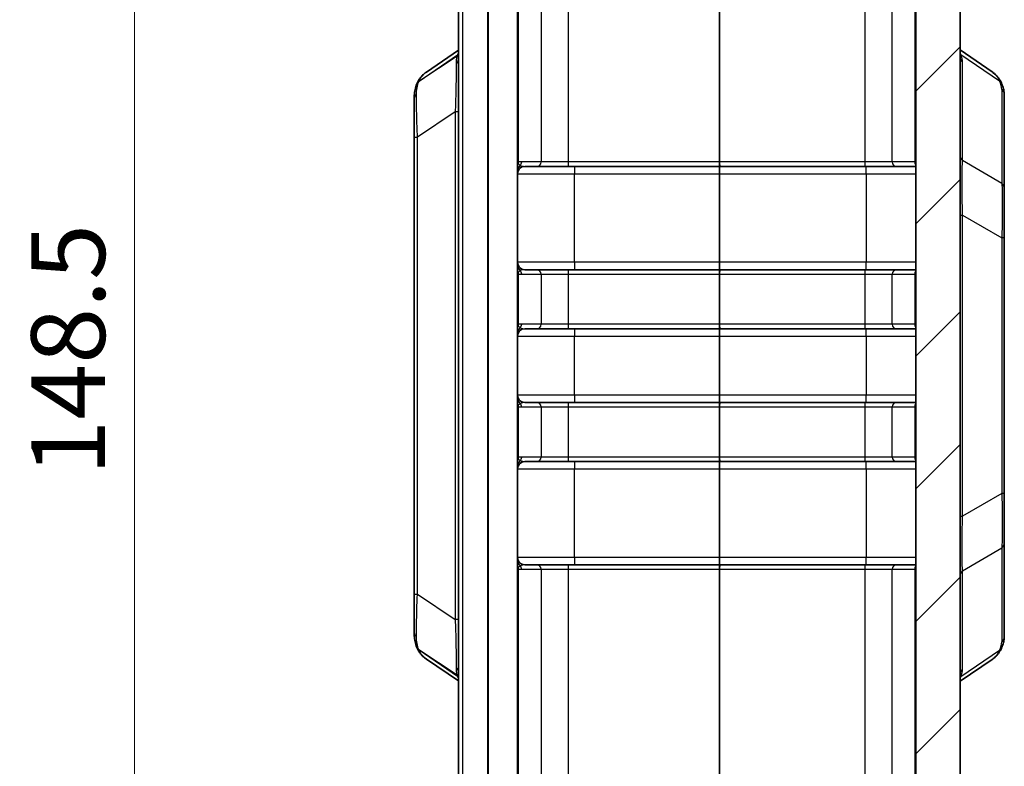
# Model space of a CAD drawing. Units: millimetres. Extents: x 0 to 5875, y 0 to 563.
# Drawn here: x 2048 to 2115, y 311 to 361 of the extents above; entities that cross this region are included whole.
import ezdxf

# ---------------------------------------------------------------- set-up
doc = ezdxf.new("R2010")
doc.units = ezdxf.units.MM
doc.header["$LTSCALE"] = 2
doc.layers.get('Defpoints').update_dxf_attribs({"lineweight": 25})
for name, color, linetype, lineweight in [('Dimension (ISO)', 7, 'Continuous', 18), ('Hatch (ISO)', 1, 'Continuous', 18), ('Visible (ISO)', 7, 'Continuous', 35), ('Visible Narrow (ISO)', 7, 'Continuous', 25)]:
    doc.layers.add(name, color=color, linetype=linetype, lineweight=lineweight)
doc.styles.add('Note Text (TK)', font='txt')
doc.dimstyles.new('Default - Method 1b (TK)', dxfattribs={"dimscale": 2, "dimtxt": 2.5, "dimasz": 2.5, "dimexe": 1, "dimexo": 1.5, "dimgap": 1, "dimtad": 1, "dimtoh": 1, "dimrnd": 1e-08, "dimdsep": 46, "dimtxsty": 'Note Text (TK)', "dimcen": 0.09, "dimdle": 5, "dimclrd": 100, "dimclre": 100, "dimclrt": 7, "dimadec": 1, "dimazin": 1, "dimtfac": 1, "dimtmove": 0, "dimatfit": 3, "dimfxl": 1, "dimtolj": 1, "dimlwd": -1, "dimlwe": -1, "dimarcsym": 0})

# ---------------------------------------------------------------- blocks, each defined once
blk = doc.blocks.new('*D47')
at = {"layer": 'Defpoints', "color": 0}
for p in [(2080.124, 412.092), (2056.124, 263.592), (2080.124, 263.592)]:
    blk.add_point(p, dxfattribs=at)
at = {"layer": 'Dimension (ISO)', "color": 100}
for p, q in [((2077.124, 412.092), (2054.124, 412.092)), ((2056.124, 407.092), (2056.124, 268.592)), ((2077.124, 263.592), (2054.124, 263.592))]:
    blk.add_line(p, q, dxfattribs=at)
for points in [[(2055.291, 407.092), (2056.958, 407.092), (2056.124, 412.092)], [(2055.291, 268.592), (2056.958, 268.592), (2056.124, 263.592)]]:
    blk.add_solid(points, dxfattribs=at)
at = {"layer": 'Dimension (ISO)', "color": 7, "insert": (2051.624, 330.399), "char_height": 5, "attachment_point": 4, "rotation": 90, "style": 'Note Text (TK)'}
blk.add_mtext('\\A1;148.5', dxfattribs=at)

msp = doc.modelspace()

# ---------------------------------------------------------------- hatches: boundary and pattern name
at = {"layer": 'Hatch (ISO)'}
h = msp.add_hatch(dxfattribs=at)
h.set_pattern_fill('ANSI31', color=256, scale=50.8, style=0)
h.set_pattern_definition([(45, (1575, -16), (-4.49013, 4.49013), [])])
edge = h.paths.add_edge_path()
edge.add_line((2082.0828, 412.0921), (2082.0828, 412.5864))
edge.add_ellipse((2084.0828, 412.5864), major_axis=(-2, 0), ratio=1, start_angle=344.213281, end_angle=360, ccw=False)
edge.add_line((2082.1582, 413.1305), (2083.6847, 418.5298))
edge.add_ellipse((2085.6093, 417.9856), major_axis=(-1.9246, 0.5441), ratio=1, start_angle=287.786719, end_angle=360, ccw=False)
edge.add_line((2085.5395, 419.9844), (2086.3828, 420.0139))
edge.add_line((2086.3828, 420.0139), (2086.3828, 421.9961))
edge.add_ellipse((2085.8828, 421.9961), major_axis=(0.5, 0), ratio=1, start_angle=0, end_angle=92)
edge.add_line((2085.8653, 422.4958), (2081.9432, 422.3588))
edge.add_ellipse((2082.0828, 418.3613), major_axis=(-0.1396, 3.9976), ratio=1, start_angle=0, end_angle=88)
edge.add_line((2078.0828, 418.3613), (2078.0828, 414.5063))
edge.add_ellipse((2079.0828, 414.5063), major_axis=(-1, 0), ratio=1, start_angle=0, end_angle=45)
edge.add_line((2078.3757, 413.7992), (2080.0535, 412.1214))
edge.add_ellipse((2080.1242, 412.1921), major_axis=(-0.0707, -0.0707), ratio=1, start_angle=0, end_angle=45)
edge.add_line((2080.1242, 412.0921), (2082.0828, 412.0921))
edge = h.paths.add_edge_path()
edge.add_ellipse((2080.1242, 263.4921), major_axis=(0, 0.1), ratio=1, start_angle=0, end_angle=45)
edge.add_line((2080.0535, 263.5628), (2078.3757, 261.885))
edge.add_ellipse((2079.0828, 261.1779), major_axis=(-0.7071, 0.7071), ratio=1, start_angle=0, end_angle=45)
edge.add_line((2078.0828, 261.1779), (2078.0828, 257.323))
edge.add_ellipse((2082.0828, 257.323), major_axis=(-4, 0), ratio=1, start_angle=0, end_angle=88)
edge.add_line((2081.9432, 253.3254), (2095.7793, 252.8423))
edge.add_ellipse((2095.7828, 252.9422), major_axis=(-0.0035, -0.0999), ratio=1, start_angle=0, end_angle=4)
edge.add_line((2095.7863, 252.8423), (2108.2224, 253.2765))
edge.add_ellipse((2108.0828, 257.2741), major_axis=(0.1396, -3.9976), ratio=1, start_angle=0, end_angle=88)
edge.add_line((2112.0828, 257.2741), (2112.0828, 418.4102))
edge.add_ellipse((2108.0828, 418.4102), major_axis=(4, 0), ratio=1, start_angle=0, end_angle=88)
edge.add_line((2108.2224, 422.4077), (2105.9002, 422.4888))
edge.add_ellipse((2105.8828, 421.9891), major_axis=(0.0174, 0.4997), ratio=1, start_angle=0, end_angle=92)
edge.add_line((2105.3828, 421.9891), (2105.3828, 420.0069))
edge.add_line((2105.3828, 420.0069), (2105.6261, 419.9984))
edge.add_ellipse((2105.5563, 417.9996), major_axis=(0.0698, 1.9988), ratio=1, start_angle=287.786719, end_angle=360, ccw=False)
edge.add_line((2107.4809, 418.5437), (2109.0073, 413.1445))
edge.add_ellipse((2107.0828, 412.6004), major_axis=(1.9246, 0.5441), ratio=1, start_angle=344.213281, end_angle=360, ccw=False)
edge.add_line((2109.0828, 412.6004), (2109.0828, 263.0839))
edge.add_ellipse((2107.0828, 263.0839), major_axis=(2, 0), ratio=1, start_angle=344.213281, end_angle=360, ccw=False)
edge.add_line((2109.0073, 262.5398), (2107.4809, 257.1405))
edge.add_ellipse((2105.5563, 257.6847), major_axis=(1.9246, -0.5441), ratio=1, start_angle=287.786719, end_angle=360, ccw=False)
edge.add_line((2105.6261, 255.6859), (2095.7863, 255.3423))
edge.add_ellipse((2095.7828, 255.4422), major_axis=(0.0035, -0.0999), ratio=1, start_angle=356, end_angle=360, ccw=False)
edge.add_line((2095.7793, 255.3423), (2085.5395, 255.6998))
edge.add_ellipse((2085.6093, 257.6986), major_axis=(-0.0698, -1.9988), ratio=1, start_angle=287.786719, end_angle=360, ccw=False)
edge.add_line((2083.6847, 257.1545), (2082.1582, 262.5537))
edge.add_ellipse((2084.0828, 263.0978), major_axis=(-1.9246, -0.5441), ratio=1, start_angle=344.213281, end_angle=360, ccw=False)
edge.add_line((2082.0828, 263.0978), (2082.0828, 263.5921))
edge.add_line((2082.0828, 263.5921), (2080.1242, 263.5921))

# ---------------------------------------------------------------- linework, layer by layer
at = {"layer": 'Visible (ISO)'}
for p, q in [((2112.0828, 257.2741), (2112.0828, 418.4102)), ((2109.0828, 412.6004), (2109.0828, 263.0839)), ((2078.0828, 410.0921), (2078.0828, 265.5921)), ((2082.0828, 410.0921), (2082.0828, 265.5921)), ((2078.0828, 359.208), (2075.9113, 357.7289)), ((2114.2542, 357.7492), (2112.0828, 359.2282)), ((2075.0828, 355.9472), (2075.0828, 353.3326)), ((2115.0828, 349.8435), (2115.0828, 356.2167)), ((2075.0828, 353.3326), (2075.0828, 322.3517)), ((2082.5828, 351.3421), (2083.396, 351.3421)), ((2083.396, 351.3421), (2085.529, 351.3421)), ((2085.529, 351.3421), (2095.7688, 351.3421)), ((2095.7688, 351.3421), (2095.7967, 351.3421)), ((2095.7967, 351.3421), (2105.6366, 351.3421)), ((2105.6366, 351.3421), (2107.7696, 351.3421)), ((2107.7696, 351.3421), (2109.0828, 351.3421)), ((2115.0828, 346.4963), (2115.0828, 349.8435)), ((2115.0828, 329.1879), (2115.0828, 346.4963)), ((2083.396, 344.3421), (2082.5828, 344.3421)), ((2085.529, 344.3421), (2083.396, 344.3421)), ((2095.7688, 344.3421), (2085.529, 344.3421)), ((2095.7967, 344.3421), (2095.7688, 344.3421)), ((2105.6366, 344.3421), (2095.7967, 344.3421)), ((2107.7696, 344.3421), (2105.6366, 344.3421)), ((2109.0828, 344.3421), (2107.7696, 344.3421)), ((2082.5828, 340.3421), (2083.396, 340.3421)), ((2083.396, 340.3421), (2085.529, 340.3421)), ((2085.529, 340.3421), (2095.7688, 340.3421)), ((2095.7688, 340.3421), (2095.7967, 340.3421)), ((2095.7967, 340.3421), (2105.6366, 340.3421)), ((2105.6366, 340.3421), (2107.7696, 340.3421)), ((2107.7696, 340.3421), (2109.0828, 340.3421)), ((2083.396, 335.3421), (2082.5828, 335.3421)), ((2085.529, 335.3421), (2083.396, 335.3421)), ((2095.7688, 335.3421), (2085.529, 335.3421)), ((2095.7967, 335.3421), (2095.7688, 335.3421)), ((2105.6366, 335.3421), (2095.7967, 335.3421)), ((2107.7696, 335.3421), (2105.6366, 335.3421)), ((2109.0828, 335.3421), (2107.7696, 335.3421)), ((2082.5828, 331.3421), (2083.396, 331.3421)), ((2083.396, 331.3421), (2085.529, 331.3421)), ((2085.529, 331.3421), (2095.7688, 331.3421)), ((2095.7688, 331.3421), (2095.7967, 331.3421)), ((2095.7967, 331.3421), (2105.6366, 331.3421)), ((2105.6366, 331.3421), (2107.7696, 331.3421)), ((2107.7696, 331.3421), (2109.0828, 331.3421)), ((2115.0828, 325.8407), (2115.0828, 329.1879)), ((2115.0828, 319.4676), (2115.0828, 325.8407)), ((2083.396, 324.3421), (2082.5828, 324.3421)), ((2085.529, 324.3421), (2083.396, 324.3421)), ((2095.7688, 324.3421), (2085.529, 324.3421)), ((2095.7967, 324.3421), (2095.7688, 324.3421)), ((2105.6366, 324.3421), (2095.7967, 324.3421)), ((2107.7696, 324.3421), (2105.6366, 324.3421)), ((2109.0828, 324.3421), (2107.7696, 324.3421)), ((2075.0828, 322.3517), (2075.0828, 319.7371)), ((2075.9113, 317.9553), (2078.0828, 316.4763)), ((2112.0828, 316.4561), (2114.2542, 317.9351))]:
    msp.add_line(p, q, dxfattribs=at)
for centre, start, end in [((2082.5828, 350.8421), 90, 180), ((2082.5828, 344.8421), 180, 270), ((2082.5828, 339.8421), 90, 180), ((2082.5828, 335.8421), 180, 270), ((2082.5828, 330.8421), 90, 180), ((2082.5828, 324.8421), 180, 270)]:
    msp.add_arc(centre, 0.5, start, end, dxfattribs=at)
for centre, major_axis, ratio, start_param, end_param in [((2079.9179, 358.4631), (4.683, 3.1526), 0.4283118, 2.5458521, 2.5582056), ((2079.9208, 317.2276), (-4.686, 3.1456), 0.429035, 0.5828173, 0.595174)]:
    msp.add_ellipse(centre, major_axis=major_axis, ratio=ratio, start_param=start_param, end_param=end_param, dxfattribs=at)
for points, knots in [([(2075.2839, 356.9791), (2075.3102, 357.0389), (2075.3398, 357.0975), (2075.4055, 357.2113), (2075.4417, 357.2664), (2075.5204, 357.3724), (2075.5629, 357.4232), (2075.6537, 357.5197), (2075.7019, 357.5654), (2075.8032, 357.6512), (2075.8563, 357.6914), (2075.9113, 357.7289)], [0, 0, 0, 0, 0.02346299, 0.02346299, 0.04692598, 0.04692598, 0.07038898, 0.07038898, 0.09385197, 0.09385197, 0.11731496, 0.11731496, 0.11731496, 0.11731496]), ([(2114.2542, 357.7492), (2114.3093, 357.7117), (2114.3624, 357.6715), (2114.4636, 357.5856), (2114.5119, 357.5399), (2114.6026, 357.4435), (2114.6452, 357.3927), (2114.7239, 357.2867), (2114.7601, 357.2315), (2114.8258, 357.1177), (2114.8554, 357.0592), (2114.8817, 356.9993)], [0.3335799, 0.3335799, 0.3335799, 0.3335799, 0.35704357, 0.35704357, 0.38050723, 0.38050723, 0.4039709, 0.4039709, 0.42743457, 0.42743457, 0.45089824, 0.45089824, 0.45089824, 0.45089824]), ([(2075.0828, 355.9472), (2075.0828, 356.015), (2075.0847, 356.0825), (2075.0931, 356.2171), (2075.0995, 356.2841), (2075.1174, 356.4174), (2075.1289, 356.4837), (2075.1576, 356.6154), (2075.1748, 356.6807), (2075.2154, 356.81), (2075.2388, 356.8739), (2075.2656, 356.9368)], [0, 0, 0, 0, 0.02561444, 0.02561444, 0.05122888, 0.05122888, 0.07684332, 0.07684332, 0.10245776, 0.10245776, 0.1280722, 0.1280722, 0.1280722, 0.1280722]), ([(2114.8817, 356.9993), (2114.9058, 356.9447), (2114.9279, 356.8909), (2114.9683, 356.7851), (2114.9865, 356.733), (2115.0188, 356.6297), (2115.0328, 356.5786), (2115.0563, 356.4765), (2115.0657, 356.4256), (2115.0789, 356.3224), (2115.0828, 356.2702), (2115.0828, 356.2167)], [-0.71623457, -0.71623457, -0.71623457, -0.71623457, -0.65577838, -0.65577838, -0.5953222, -0.5953222, -0.53486601, -0.53486601, -0.47440983, -0.47440983, -0.41395365, -0.41395365, -0.41395365, -0.41395365]), ([(2075.2656, 318.7474), (2075.2388, 318.8103), (2075.2154, 318.8743), (2075.1748, 319.0036), (2075.1576, 319.0689), (2075.1289, 319.2005), (2075.1174, 319.2669), (2075.0995, 319.4002), (2075.0931, 319.4672), (2075.0847, 319.6017), (2075.0828, 319.6693), (2075.0828, 319.7371)], [0, 0, 0, 0, 0.02561444, 0.02561444, 0.05122888, 0.05122888, 0.07684332, 0.07684332, 0.10245776, 0.10245776, 0.1280722, 0.1280722, 0.1280722, 0.1280722]), ([(2115.0828, 319.4676), (2115.0828, 319.4141), (2115.0789, 319.3619), (2115.0657, 319.2587), (2115.0563, 319.2077), (2115.0328, 319.1056), (2115.0188, 319.0545), (2114.9865, 318.9513), (2114.9683, 318.8992), (2114.9279, 318.7933), (2114.9058, 318.7396), (2114.8817, 318.6849)], [0.41395365, 0.41395365, 0.41395365, 0.41395365, 0.47440983, 0.47440983, 0.53486601, 0.53486601, 0.5953222, 0.5953222, 0.65577838, 0.65577838, 0.71623457, 0.71623457, 0.71623457, 0.71623457]), ([(2075.9113, 317.9553), (2075.8563, 317.9929), (2075.8032, 318.0331), (2075.7019, 318.1189), (2075.6537, 318.1646), (2075.563, 318.2611), (2075.5204, 318.3118), (2075.4417, 318.4178), (2075.4055, 318.473), (2075.3398, 318.5868), (2075.3102, 318.6454), (2075.2839, 318.7052)], [0.33357989, 0.33357989, 0.33357989, 0.33357989, 0.35704356, 0.35704356, 0.38050723, 0.38050723, 0.4039709, 0.4039709, 0.42743457, 0.42743457, 0.45089824, 0.45089824, 0.45089824, 0.45089824]), ([(2114.2542, 317.9351), (2114.3093, 317.9726), (2114.3623, 318.0128), (2114.4636, 318.0987), (2114.5119, 318.1443), (2114.6026, 318.2408), (2114.6452, 318.2916), (2114.7239, 318.3976), (2114.7601, 318.4528), (2114.8258, 318.5665), (2114.8554, 318.6251), (2114.8817, 318.6849)], [0.33358561, 0.33358561, 0.33358561, 0.33358561, 0.35704824, 0.35704824, 0.38051086, 0.38051086, 0.40397349, 0.40397349, 0.42743611, 0.42743611, 0.45089874, 0.45089874, 0.45089874, 0.45089874])]:
    msp.add_open_spline(points, degree=3, knots=knots, dxfattribs=at)
at = {"layer": 'Visible Narrow (ISO)'}
for p, q in [((2078.3757, 265.5921), (2078.3757, 410.0921)), ((2080.0535, 410.0921), (2080.0535, 265.5921)), ((2080.1242, 265.5921), (2080.1242, 410.0921)), ((2082.1582, 351.6421), (2082.1582, 392.5421)), ((2083.6847, 392.5421), (2083.6847, 351.6421)), ((2085.5395, 351.6421), (2085.5395, 392.5421)), ((2095.7793, 392.5421), (2095.7793, 351.6421)), ((2095.7863, 351.6421), (2095.7863, 392.5421)), ((2105.6261, 392.5421), (2105.6261, 351.6421)), ((2107.4809, 351.6421), (2107.4809, 392.5421)), ((2109.0073, 392.5421), (2109.0073, 351.6421)), ((2077.995, 358.8211), (2075.3972, 357.0893)), ((2075.4131, 357.1259), (2078.0236, 358.904)), ((2112.142, 358.9243), (2114.7525, 357.1462)), ((2112.2544, 351.7382), (2112.2544, 358.4043)), ((2114.9112, 356.565), (2114.9112, 350.1919)), ((2077.8601, 355.0357), (2075.3054, 353.3326)), ((2077.8601, 355.0357), (2077.8601, 320.6486)), ((2078.0828, 355.0357), (2077.8601, 355.0357)), ((2075.0828, 353.3326), (2075.3054, 353.3326)), ((2075.3054, 322.3517), (2075.3054, 353.3326)), ((2114.9112, 350.1919), (2112.2544, 351.7382)), ((2082.1582, 351.6421), (2082.0828, 351.6421)), ((2082.3715, 351.6421), (2082.1582, 351.6421)), ((2083.6847, 351.6421), (2082.3715, 351.6421)), ((2085.5395, 351.6421), (2083.6847, 351.6421)), ((2095.7793, 351.6421), (2085.5395, 351.6421)), ((2095.7863, 351.6421), (2095.7793, 351.6421)), ((2105.6261, 351.6421), (2095.7863, 351.6421)), ((2107.4809, 351.6421), (2105.6261, 351.6421)), ((2109.0073, 351.6421), (2107.4809, 351.6421)), ((2109.0828, 351.6421), (2109.0073, 351.6421)), ((2082.0828, 350.8421), (2085.9432, 350.8421)), ((2085.9432, 350.8421), (2095.7793, 350.8421)), ((2085.9432, 344.8421), (2085.9432, 350.8421)), ((2095.7793, 350.8421), (2095.7793, 344.8421)), ((2095.7793, 350.8421), (2095.7863, 350.8421)), ((2095.7863, 344.8421), (2095.7863, 350.8421)), ((2095.7863, 350.8421), (2105.7213, 350.8421)), ((2105.7213, 350.8421), (2109.0828, 350.8421)), ((2105.7213, 350.8421), (2105.7213, 344.8421)), ((2112.0828, 348.0426), (2112.2544, 348.0426)), ((2112.2544, 327.6416), (2112.2544, 348.0426)), ((2112.2544, 348.0426), (2114.9112, 346.4963)), ((2115.0828, 346.4963), (2114.9112, 346.4963)), ((2114.9112, 346.4963), (2114.9112, 329.1879)), ((2085.9432, 344.8421), (2082.0828, 344.8421)), ((2095.7793, 344.8421), (2085.9432, 344.8421)), ((2095.7863, 344.8421), (2095.7793, 344.8421)), ((2105.7213, 344.8421), (2095.7863, 344.8421)), ((2109.0828, 344.8421), (2105.7213, 344.8421)), ((2082.0828, 344.0421), (2082.1582, 344.0421)), ((2082.1582, 344.0421), (2082.3715, 344.0421)), ((2082.1582, 340.6421), (2082.1582, 344.0421)), ((2082.3715, 344.0421), (2083.6847, 344.0421)), ((2083.6847, 344.0421), (2085.5395, 344.0421)), ((2083.6847, 344.0421), (2083.6847, 340.6421)), ((2085.5395, 344.0421), (2095.7793, 344.0421)), ((2085.5395, 340.6421), (2085.5395, 344.0421)), ((2095.7793, 344.0421), (2095.7793, 340.6421)), ((2095.7793, 344.0421), (2095.7863, 344.0421)), ((2095.7863, 340.6421), (2095.7863, 344.0421)), ((2095.7863, 344.0421), (2105.6261, 344.0421)), ((2105.6261, 344.0421), (2107.4809, 344.0421)), ((2105.6261, 344.0421), (2105.6261, 340.6421)), ((2107.4809, 344.0421), (2109.0073, 344.0421)), ((2107.4809, 340.6421), (2107.4809, 344.0421)), ((2109.0073, 344.0421), (2109.0828, 344.0421)), ((2109.0073, 344.0421), (2109.0073, 340.6421)), ((2082.1582, 340.6421), (2082.0828, 340.6421)), ((2082.3715, 340.6421), (2082.1582, 340.6421)), ((2083.6847, 340.6421), (2082.3715, 340.6421)), ((2085.5395, 340.6421), (2083.6847, 340.6421)), ((2095.7793, 340.6421), (2085.5395, 340.6421)), ((2095.7863, 340.6421), (2095.7793, 340.6421)), ((2105.6261, 340.6421), (2095.7863, 340.6421)), ((2107.4809, 340.6421), (2105.6261, 340.6421)), ((2109.0073, 340.6421), (2107.4809, 340.6421)), ((2109.0828, 340.6421), (2109.0073, 340.6421)), ((2082.0828, 339.8421), (2085.9432, 339.8421)), ((2085.9432, 339.8421), (2095.7793, 339.8421)), ((2085.9432, 335.8421), (2085.9432, 339.8421)), ((2095.7793, 339.8421), (2095.7793, 335.8421)), ((2095.7793, 339.8421), (2095.7863, 339.8421)), ((2095.7863, 335.8421), (2095.7863, 339.8421)), ((2095.7863, 339.8421), (2105.7213, 339.8421)), ((2105.7213, 339.8421), (2109.0828, 339.8421)), ((2105.7213, 339.8421), (2105.7213, 335.8421)), ((2085.9432, 335.8421), (2082.0828, 335.8421)), ((2095.7793, 335.8421), (2085.9432, 335.8421)), ((2095.7863, 335.8421), (2095.7793, 335.8421)), ((2105.7213, 335.8421), (2095.7863, 335.8421)), ((2109.0828, 335.8421), (2105.7213, 335.8421)), ((2082.0828, 335.0421), (2082.1582, 335.0421)), ((2082.1582, 335.0421), (2082.3715, 335.0421)), ((2082.1582, 331.6421), (2082.1582, 335.0421)), ((2082.3715, 335.0421), (2083.6847, 335.0421)), ((2083.6847, 335.0421), (2085.5395, 335.0421)), ((2083.6847, 335.0421), (2083.6847, 331.6421)), ((2085.5395, 335.0421), (2095.7793, 335.0421)), ((2085.5395, 331.6421), (2085.5395, 335.0421)), ((2095.7793, 335.0421), (2095.7793, 331.6421)), ((2095.7793, 335.0421), (2095.7863, 335.0421)), ((2095.7863, 331.6421), (2095.7863, 335.0421)), ((2095.7863, 335.0421), (2105.6261, 335.0421)), ((2105.6261, 335.0421), (2107.4809, 335.0421)), ((2105.6261, 335.0421), (2105.6261, 331.6421)), ((2107.4809, 335.0421), (2109.0073, 335.0421)), ((2107.4809, 331.6421), (2107.4809, 335.0421)), ((2109.0073, 335.0421), (2109.0828, 335.0421)), ((2109.0073, 335.0421), (2109.0073, 331.6421)), ((2082.1582, 331.6421), (2082.0828, 331.6421)), ((2082.3715, 331.6421), (2082.1582, 331.6421)), ((2083.6847, 331.6421), (2082.3715, 331.6421)), ((2085.5395, 331.6421), (2083.6847, 331.6421)), ((2095.7793, 331.6421), (2085.5395, 331.6421)), ((2095.7863, 331.6421), (2095.7793, 331.6421)), ((2105.6261, 331.6421), (2095.7863, 331.6421)), ((2107.4809, 331.6421), (2105.6261, 331.6421)), ((2109.0073, 331.6421), (2107.4809, 331.6421)), ((2109.0828, 331.6421), (2109.0073, 331.6421)), ((2082.0828, 330.8421), (2085.9432, 330.8421)), ((2085.9432, 330.8421), (2095.7793, 330.8421)), ((2085.9432, 324.8421), (2085.9432, 330.8421)), ((2095.7793, 330.8421), (2095.7793, 324.8421)), ((2095.7793, 330.8421), (2095.7863, 330.8421)), ((2095.7863, 324.8421), (2095.7863, 330.8421)), ((2095.7863, 330.8421), (2105.7213, 330.8421)), ((2105.7213, 330.8421), (2109.0828, 330.8421)), ((2105.7213, 330.8421), (2105.7213, 324.8421)), ((2114.9112, 329.1879), (2112.2544, 327.6416)), ((2115.0828, 329.1879), (2114.9112, 329.1879)), ((2112.0828, 327.6416), (2112.2544, 327.6416)), ((2112.2544, 323.9461), (2114.9112, 325.4924)), ((2114.9112, 325.4924), (2114.9112, 319.1193)), ((2085.9432, 324.8421), (2082.0828, 324.8421)), ((2095.7793, 324.8421), (2085.9432, 324.8421)), ((2095.7863, 324.8421), (2095.7793, 324.8421)), ((2105.7213, 324.8421), (2095.7863, 324.8421)), ((2109.0828, 324.8421), (2105.7213, 324.8421)), ((2082.0828, 324.0421), (2082.1582, 324.0421)), ((2082.1582, 324.0421), (2082.3715, 324.0421)), ((2082.1582, 283.1421), (2082.1582, 324.0421)), ((2082.3715, 324.0421), (2083.6847, 324.0421)), ((2083.6847, 324.0421), (2085.5395, 324.0421)), ((2083.6847, 324.0421), (2083.6847, 283.1421)), ((2085.5395, 324.0421), (2095.7793, 324.0421)), ((2085.5395, 283.1421), (2085.5395, 324.0421)), ((2095.7793, 324.0421), (2095.7793, 283.1421)), ((2095.7793, 324.0421), (2095.7863, 324.0421)), ((2095.7863, 283.1421), (2095.7863, 324.0421)), ((2095.7863, 324.0421), (2105.6261, 324.0421)), ((2105.6261, 324.0421), (2107.4809, 324.0421)), ((2105.6261, 324.0421), (2105.6261, 283.1421)), ((2107.4809, 324.0421), (2109.0073, 324.0421)), ((2107.4809, 283.1421), (2107.4809, 324.0421)), ((2109.0073, 324.0421), (2109.0828, 324.0421)), ((2109.0073, 324.0421), (2109.0073, 283.1421)), ((2112.2544, 317.2799), (2112.2544, 323.9461)), ((2075.0828, 322.3517), (2075.3054, 322.3517)), ((2075.3054, 322.3517), (2077.8601, 320.6486)), ((2078.0828, 320.6486), (2077.8601, 320.6486)), ((2077.995, 316.8631), (2075.3972, 318.595)), ((2078.0236, 316.7802), (2075.4131, 318.5583)), ((2114.7525, 318.5381), (2112.142, 316.76))]:
    msp.add_line(p, q, dxfattribs=at)
for centre, major_axis, ratio, start_param, end_param in [((2077.5828, 358.5949), (0.5, 0), 0.8055368, 5.4626344, 6.2831853), ((2082.4112, 362.6267), (-4.3979, -4.5412), 0.2098852, 5.8457979, 5.8764796), ((2077.6666, 359.1695), (0.4753, -0.1554), 0.8461199, 5.7110801, 5.9870534), ((2077.6952, 359.2524), (0.4701, -0.1703), 0.8311736, 5.7375191, 5.91477), ((2112.4704, 359.2726), (-0.4701, -0.1703), 0.8311736, 0.3684153, 0.5456662), ((2112.5828, 358.7527), (-0.5, 0), 0.9238795, 0, 0.8542124), ((2107.7544, 362.647), (4.3979, -4.5412), 0.2098852, 0.2134224, 0.4373874), ((2075.7256, 356.7409), (-0.46, 0.1959), 0.7991293, 5.7825163, 6.2831853), ((2075.7415, 356.7776), (-0.4576, 0.2015), 0.7908628, 5.7921777, 6.2831853), ((2078.7544, 359.8446), (-3.4206, -3.532), 0.2098852, 5.767482, 5.783121), ((2114.4241, 356.7979), (0.4576, 0.2015), 0.7908628, 0, 0.4910076), ((2111.4112, 359.8648), (3.4206, -3.532), 0.2098852, 0.2134224, 0.5157033), ((2114.5828, 356.2167), (0.5, 0), 0.9238795, 0, 0.8542124), ((2075.5828, 355.9472), (-0.5, 0), 0.7310808, 5.4680612, 6.2831853), ((2112.5828, 352.0865), (-0.5, 0), 0.9238795, 0, 0.8542124), ((2082.5828, 351.3411), (-0.5, 0), 0.8308181, 5.8131628, 6.2831853), ((2082.5828, 351.0338), (-0.5, 0), 0.9740442, 5.3875205, 6.2831853), ((2081.8695, 351.6421), (0, -0.3), 0.9622811, 1.1850154, 1.5707963), ((2082.5828, 351.6421), (-0.4811, 0), 0.6235184, 0.3857809, 0.8638718), ((2082.0828, 351.6421), (0, -0.3), 0.9622811, 0.7069245, 1.5707963), ((2082.5828, 351.6421), (-0.4811, 0), 0.6235184, 0.8638718, 1.5707963), ((2083.396, 351.6421), (0, -0.3), 0.9622811, 0, 1.5707963), ((2085.529, 351.6421), (0, -0.3), 0.0348995, 0, 1.5707963), ((2085.9606, 350.8421), (0, 0.5), 0.0348995, 0, 1.5707963), ((2095.7688, 351.6421), (0, -0.3), 0.0348995, 0, 1.5707963), ((2095.7828, 350.8421), (0, -0.5), 0.0069799, 3.1415927, 4.712389), ((2095.7828, 350.8421), (0, 0.5), 0.0069799, 4.712389, 6.2831853), ((2095.7967, 351.6421), (0, -0.3), 0.0348995, 4.712389, 6.2831853), ((2105.6366, 351.6421), (0, -0.3), 0.0348995, 4.712389, 6.2831853), ((2105.7038, 350.8421), (0, 0.5), 0.0348995, 4.712389, 6.2831853), ((2107.7696, 351.6421), (0, -0.3), 0.9622811, 4.712389, 6.2831853), ((2109.296, 351.6421), (0, 0.3), 0.9622811, 1.5707963, 2.3104768), ((2114.5828, 349.8435), (0.5, 0), 0.9238795, 0, 0.8542124), ((2082.5828, 344.6504), (-0.5, 0), 0.9740442, 0, 0.8956648), ((2085.9606, 344.8421), (0, -0.5), 0.0348995, 4.712389, 6.2831853), ((2095.7828, 344.8421), (0, -0.5), 0.0069799, 4.712389, 6.2831853), ((2095.7828, 344.8421), (0, 0.5), 0.0069799, 3.1415927, 4.712389), ((2105.7038, 344.8421), (0, -0.5), 0.0348995, 0, 1.5707963), ((2082.5828, 344.3432), (-0.5, 0), 0.8308181, 0, 0.4700225), ((2082.5828, 344.0421), (-0.4811, 0), 0.6235184, 5.4193135, 5.8974044), ((2081.8695, 344.0421), (0, -0.3), 0.9622811, 1.5707963, 1.9565773), ((2082.5828, 344.0421), (-0.4811, 0), 0.6235184, 4.712389, 5.4193135), ((2082.0828, 344.0421), (0, -0.3), 0.9622811, 1.5707963, 2.4346681), ((2083.396, 344.0421), (0, 0.3), 0.9622811, 4.712389, 6.2831853), ((2085.529, 344.0421), (0, 0.3), 0.0348995, 4.712389, 6.2831853), ((2095.7688, 344.0421), (0, 0.3), 0.0348995, 4.712389, 6.2831853), ((2095.7967, 344.0421), (0, 0.3), 0.0348995, 0, 1.5707963), ((2105.6366, 344.0421), (0, 0.3), 0.0348995, 0, 1.5707963), ((2107.7696, 344.0421), (0, 0.3), 0.9622811, 0, 1.5707963), ((2109.296, 344.0421), (0, -0.3), 0.9622811, 3.9727085, 4.712389), ((2082.5828, 340.3411), (-0.5, 0), 0.8308181, 5.8131628, 6.2831853), ((2082.5828, 340.0338), (-0.5, 0), 0.9740442, 5.3875205, 6.2831853), ((2081.8695, 340.6421), (0, -0.3), 0.9622811, 1.1850154, 1.5707963), ((2082.5828, 340.6421), (-0.4811, 0), 0.6235184, 0.3857809, 0.8638718), ((2082.0828, 340.6421), (0, -0.3), 0.9622811, 0.7069245, 1.5707963), ((2082.5828, 340.6421), (-0.4811, 0), 0.6235184, 0.8638718, 1.5707963), ((2083.396, 340.6421), (0, -0.3), 0.9622811, 0, 1.5707963), ((2085.529, 340.6421), (0, -0.3), 0.0348995, 0, 1.5707963), ((2095.7688, 340.6421), (0, -0.3), 0.0348995, 0, 1.5707963), ((2095.7967, 340.6421), (0, -0.3), 0.0348995, 4.712389, 6.2831853), ((2105.6366, 340.6421), (0, -0.3), 0.0348995, 4.712389, 6.2831853), ((2107.7696, 340.6421), (0, -0.3), 0.9622811, 4.712389, 6.2831853), ((2109.296, 340.6421), (0, 0.3), 0.9622811, 1.5707963, 2.3104768), ((2085.9606, 339.8421), (0, 0.5), 0.0348995, 0, 1.5707963), ((2095.7828, 339.8421), (0, -0.5), 0.0069799, 3.1415927, 4.712389), ((2095.7828, 339.8421), (0, 0.5), 0.0069799, 4.712389, 6.2831853), ((2105.7038, 339.8421), (0, 0.5), 0.0348995, 4.712389, 6.2831853), ((2085.9606, 335.8421), (0, -0.5), 0.0348995, 4.712389, 6.2831853), ((2095.7828, 335.8421), (0, -0.5), 0.0069799, 4.712389, 6.2831853), ((2095.7828, 335.8421), (0, 0.5), 0.0069799, 3.1415927, 4.712389), ((2105.7038, 335.8421), (0, -0.5), 0.0348995, 0, 1.5707963), ((2082.5828, 335.6504), (-0.5, 0), 0.9740442, 0, 0.8956648), ((2082.5828, 335.3432), (-0.5, 0), 0.8308181, 0, 0.4700225), ((2082.5828, 335.0421), (-0.4811, 0), 0.6235184, 5.4193135, 5.8974044), ((2081.8695, 335.0421), (0, -0.3), 0.9622811, 1.5707963, 1.9565773), ((2082.5828, 335.0421), (-0.4811, 0), 0.6235184, 4.712389, 5.4193135), ((2082.0828, 335.0421), (0, -0.3), 0.9622811, 1.5707963, 2.4346681), ((2083.396, 335.0421), (0, 0.3), 0.9622811, 4.712389, 6.2831853), ((2085.529, 335.0421), (0, 0.3), 0.0348995, 4.712389, 6.2831853), ((2095.7688, 335.0421), (0, 0.3), 0.0348995, 4.712389, 6.2831853), ((2095.7967, 335.0421), (0, 0.3), 0.0348995, 0, 1.5707963), ((2105.6366, 335.0421), (0, 0.3), 0.0348995, 0, 1.5707963), ((2107.7696, 335.0421), (0, 0.3), 0.9622811, 0, 1.5707963), ((2109.296, 335.0421), (0, -0.3), 0.9622811, 3.9727085, 4.712389), ((2082.5828, 331.3411), (-0.5, 0), 0.8308181, 5.8131628, 6.2831853), ((2082.5828, 331.0338), (-0.5, 0), 0.9740442, 5.3875205, 6.2831853), ((2081.8695, 331.6421), (0, -0.3), 0.9622811, 1.1850154, 1.5707963), ((2082.5828, 331.6421), (-0.4811, 0), 0.6235184, 0.3857809, 0.8638718), ((2082.0828, 331.6421), (0, -0.3), 0.9622811, 0.7069245, 1.5707963), ((2082.5828, 331.6421), (-0.4811, 0), 0.6235184, 0.8638718, 1.5707963), ((2083.396, 331.6421), (0, -0.3), 0.9622811, 0, 1.5707963), ((2085.529, 331.6421), (0, -0.3), 0.0348995, 0, 1.5707963), ((2085.9606, 330.8421), (0, 0.5), 0.0348995, 0, 1.5707963), ((2095.7688, 331.6421), (0, -0.3), 0.0348995, 0, 1.5707963), ((2095.7828, 330.8421), (0, -0.5), 0.0069799, 3.1415927, 4.712389), ((2095.7828, 330.8421), (0, 0.5), 0.0069799, 4.712389, 6.2831853), ((2095.7967, 331.6421), (0, -0.3), 0.0348995, 4.712389, 6.2831853), ((2105.6366, 331.6421), (0, -0.3), 0.0348995, 4.712389, 6.2831853), ((2105.7038, 330.8421), (0, 0.5), 0.0348995, 4.712389, 6.2831853), ((2107.7696, 331.6421), (0, -0.3), 0.9622811, 4.712389, 6.2831853), ((2109.296, 331.6421), (0, 0.3), 0.9622811, 1.5707963, 2.3104768), ((2114.5828, 325.8407), (0.5, 0), 0.9238795, 5.4289729, 6.2831853), ((2082.5828, 324.6504), (-0.5, 0), 0.9740442, 0, 0.8956648), ((2085.9606, 324.8421), (0, -0.5), 0.0348995, 4.712389, 6.2831853), ((2095.7828, 324.8421), (0, -0.5), 0.0069799, 4.712389, 6.2831853), ((2095.7828, 324.8421), (0, 0.5), 0.0069799, 3.1415927, 4.712389), ((2105.7038, 324.8421), (0, -0.5), 0.0348995, 0, 1.5707963), ((2082.5828, 324.3432), (-0.5, 0), 0.8308181, 0, 0.4700225), ((2082.5828, 324.0421), (-0.4811, 0), 0.6235184, 5.4193135, 5.8974044), ((2081.8695, 324.0421), (0, -0.3), 0.9622811, 1.5707963, 1.9565773), ((2082.5828, 324.0421), (-0.4811, 0), 0.6235184, 4.712389, 5.4193135), ((2082.0828, 324.0421), (0, -0.3), 0.9622811, 1.5707963, 2.4346681), ((2083.396, 324.0421), (0, 0.3), 0.9622811, 4.712389, 6.2831853), ((2085.529, 324.0421), (0, 0.3), 0.0348995, 4.712389, 6.2831853), ((2095.7688, 324.0421), (0, 0.3), 0.0348995, 4.712389, 6.2831853), ((2095.7967, 324.0421), (0, 0.3), 0.0348995, 0, 1.5707963), ((2105.6366, 324.0421), (0, 0.3), 0.0348995, 0, 1.5707963), ((2107.7696, 324.0421), (0, 0.3), 0.9622811, 0, 1.5707963), ((2109.296, 324.0421), (0, -0.3), 0.9622811, 3.9727085, 4.712389), ((2112.5828, 323.5978), (-0.5, 0), 0.9238795, 5.4289729, 6.2831853), ((2075.5828, 319.7371), (-0.5, 0), 0.7310808, 0, 0.8151241), ((2111.4112, 315.8195), (3.4206, 3.532), 0.2098852, 5.767482, 6.0697629), ((2114.5828, 319.4676), (0.5, 0), 0.9238795, 5.4289729, 6.2831853), ((2075.7256, 318.9433), (-0.46, -0.1959), 0.7991293, 0, 0.500669), ((2075.7415, 318.9067), (-0.4576, -0.2015), 0.7908628, 0, 0.4910076), ((2078.7544, 315.8397), (-3.4206, 3.532), 0.2098852, 0.5000643, 0.5157033), ((2114.4241, 318.8864), (0.4576, -0.2015), 0.7908628, 5.7921777, 6.2831853), ((2077.5828, 317.0894), (0.5, 0), 0.8055368, 0, 0.8205509), ((2112.5828, 316.9316), (-0.5, 0), 0.9238795, 5.4289729, 6.2831853), ((2107.7544, 313.0373), (4.3979, 4.5412), 0.2098852, 5.8457979, 6.0697629), ((2082.4112, 313.0575), (-4.3979, 4.5412), 0.2098852, 0.4067057, 0.4373874), ((2077.6666, 316.5148), (0.4753, 0.1554), 0.8461199, 0.2961319, 0.5721052), ((2077.6952, 316.4319), (0.4701, 0.1703), 0.8311736, 0.3684153, 0.5456662), ((2112.4704, 316.4117), (-0.4701, 0.1703), 0.8311736, 5.7375191, 5.91477)]:
    msp.add_ellipse(centre, major_axis=major_axis, ratio=ratio, start_param=start_param, end_param=end_param, dxfattribs=at)
for points in [[(2112.142, 358.9243), (2112.1248, 358.9716), (2112.1051, 359.017), (2112.0828, 359.0607)], [(2078.0829, 359.0405), (2078.0605, 358.9968), (2078.0408, 358.9513), (2078.0236, 358.904)], [(2114.2541, 357.7491), (2114.4804, 357.5944), (2114.6461, 357.3939), (2114.7525, 357.1462)], [(2075.9115, 317.9554), (2075.6852, 318.1101), (2075.5194, 318.3106), (2075.4131, 318.5583)], [(2078.0236, 316.7802), (2078.0408, 316.733), (2078.0605, 316.6875), (2078.0828, 316.6438)], [(2112.0827, 316.6236), (2112.105, 316.6672), (2112.1248, 316.7127), (2112.142, 316.76)]]:
    msp.add_open_spline(points, degree=3, dxfattribs=at)
for points, knots in [([(2077.995, 358.8211), (2077.9694, 358.7415), (2077.951, 358.658), (2077.9276, 358.4841), (2077.9226, 358.3938), (2077.9237, 358.3002)], [-0.10428911, -0.10428911, -0.10428911, -0.10428911, -0.05214455, -0.05214455, 0, 0, 0, 0]), ([(2075.4131, 357.1259), (2075.4705, 357.2596), (2075.5447, 357.3798), (2075.7154, 357.577), (2075.8071, 357.6577), (2075.9115, 357.7288)], [0, 0, 0, 0, 0.06333262, 0.06333262, 0.11731496, 0.11731496, 0.11731496, 0.11731496]), ([(2077.9237, 358.3002), (2077.9251, 358.1773), (2077.9258, 358.0405), (2077.9256, 357.4305), (2077.9187, 356.852), (2077.8925, 355.8419), (2077.8788, 355.4372), (2077.8601, 355.0357)], [0, 0, 0, 0, 0.06851676, 0.06851676, 0.28064845, 0.28064845, 0.41323075, 0.41323075, 0.41323075, 0.41323075]), ([(2075.2399, 356.2132), (2075.2403, 356.3737), (2075.252, 356.527), (2075.303, 356.8194), (2075.3422, 356.9585), (2075.3972, 357.0893)], [0, 0, 0, 0, 0.0640361, 0.0640361, 0.1280722, 0.1280722, 0.1280722, 0.1280722]), ([(2075.3054, 353.3326), (2075.2928, 353.587), (2075.2827, 353.8394), (2075.2614, 354.48), (2075.2529, 354.8588), (2075.2416, 355.5816), (2075.2392, 355.9214), (2075.2399, 356.2132)], [0, 0, 0, 0, 0.06813679, 0.06813679, 0.17715566, 0.17715566, 0.29361918, 0.29361918, 0.29361918, 0.29361918]), ([(2112.2544, 348.0426), (2112.2372, 348.6033), (2112.2279, 349.1693), (2112.219, 350.2607), (2112.2205, 350.7725), (2112.2343, 351.4037), (2112.2424, 351.5987), (2112.2544, 351.7382)], [0, 0, 0, 0, 0.18376926, 0.18376926, 0.38811922, 0.38811922, 0.51583794, 0.51583794, 0.51583794, 0.51583794]), ([(2082.137, 351.5293), (2082.1196, 351.5473), (2082.106, 351.566), (2082.0875, 351.6038), (2082.0828, 351.623), (2082.0828, 351.6421)], [0, 0, 0, 0, 0.026003, 0.026003, 0.052006, 0.052006, 0.052006, 0.052006]), ([(2114.9112, 350.1919), (2114.9237, 350.0315), (2114.9317, 349.8209), (2114.9452, 349.1665), (2114.9466, 348.6582), (2114.9376, 347.5922), (2114.9287, 347.0483), (2114.9112, 346.4963)], [-0.4266196, -0.4266196, -0.4266196, -0.4266196, -0.32010893, -0.32010893, -0.14969185, -0.14969185, 0, 0, 0, 0]), ([(2082.0828, 344.0421), (2082.0828, 344.0517), (2082.084, 344.0613), (2082.0886, 344.0804), (2082.0921, 344.0899), (2082.0967, 344.0994), (2082.1013, 344.1088), (2082.1071, 344.1182), (2082.1205, 344.1368), (2082.1283, 344.146), (2082.137, 344.155)], [-0.000572955, -0.000572955, -0.000572955, -0.000572955, 0.012428545, 0.012428545, 0.025430045, 0.025430045, 0.025430045, 0.038431545, 0.038431545, 0.051433045, 0.051433045, 0.051433045, 0.051433045]), ([(2082.137, 340.5293), (2082.1196, 340.5473), (2082.106, 340.566), (2082.0875, 340.6038), (2082.0828, 340.623), (2082.0828, 340.6421)], [0, 0, 0, 0, 0.026003, 0.026003, 0.052006, 0.052006, 0.052006, 0.052006]), ([(2082.0828, 335.0421), (2082.0828, 335.0517), (2082.084, 335.0613), (2082.0886, 335.0804), (2082.0921, 335.0899), (2082.0967, 335.0994), (2082.1013, 335.1088), (2082.1071, 335.1182), (2082.1205, 335.1368), (2082.1283, 335.146), (2082.137, 335.155)], [-0.000572955, -0.000572955, -0.000572955, -0.000572955, 0.012428545, 0.012428545, 0.025430045, 0.025430045, 0.025430045, 0.038431545, 0.038431545, 0.051433045, 0.051433045, 0.051433045, 0.051433045]), ([(2082.137, 331.5293), (2082.1196, 331.5473), (2082.106, 331.566), (2082.0875, 331.6038), (2082.0828, 331.623), (2082.0828, 331.6421)], [0, 0, 0, 0, 0.026003, 0.026003, 0.052006, 0.052006, 0.052006, 0.052006]), ([(2114.9112, 329.1879), (2114.9237, 328.7952), (2114.9317, 328.4064), (2114.9452, 327.4416), (2114.9466, 326.8937), (2114.9376, 326.0427), (2114.9287, 325.7177), (2114.9112, 325.4924)], [-0.4266196, -0.4266196, -0.4266196, -0.4266196, -0.32010893, -0.32010893, -0.14969185, -0.14969185, 0, 0, 0, 0]), ([(2112.2544, 323.9461), (2112.2372, 324.1468), (2112.2279, 324.4635), (2112.219, 325.3203), (2112.2205, 325.8807), (2112.2343, 326.8597), (2112.2424, 327.252), (2112.2544, 327.6416)], [0, 0, 0, 0, 0.18376926, 0.18376926, 0.38811922, 0.38811922, 0.51583794, 0.51583794, 0.51583794, 0.51583794]), ([(2082.0828, 324.0421), (2082.0828, 324.0517), (2082.084, 324.0613), (2082.0886, 324.0804), (2082.0921, 324.0899), (2082.0967, 324.0994), (2082.1013, 324.1088), (2082.1071, 324.1182), (2082.1205, 324.1368), (2082.1283, 324.146), (2082.137, 324.155)], [-0.000572955, -0.000572955, -0.000572955, -0.000572955, 0.012428545, 0.012428545, 0.025430045, 0.025430045, 0.025430045, 0.038431545, 0.038431545, 0.051433045, 0.051433045, 0.051433045, 0.051433045]), ([(2075.2399, 319.4711), (2075.2393, 319.7312), (2075.2411, 320.0295), (2075.2539, 320.9519), (2075.2703, 321.6429), (2075.3054, 322.3517)], [0, 0, 0, 0, 0.10382099, 0.10382099, 0.29362183, 0.29362183, 0.29362183, 0.29362183]), ([(2077.8601, 320.6486), (2077.8723, 320.386), (2077.8824, 320.1222), (2077.9101, 319.26), (2077.9202, 318.6799), (2077.9265, 317.8817), (2077.9264, 317.6093), (2077.9237, 317.384)], [0, 0, 0, 0, 0.08669719, 0.08669719, 0.28764186, 0.28764186, 0.41323228, 0.41323228, 0.41323228, 0.41323228]), ([(2075.3972, 318.595), (2075.3422, 318.7258), (2075.303, 318.8648), (2075.252, 319.1573), (2075.2403, 319.3106), (2075.2399, 319.4711)], [0, 0, 0, 0, 0.0640361, 0.0640361, 0.1280722, 0.1280722, 0.1280722, 0.1280722]), ([(2114.7525, 318.5381), (2114.658, 318.318), (2114.5173, 318.1348), (2114.304, 317.97), (2114.2794, 317.9523), (2114.2542, 317.9352)], [-0.45089874, -0.45089874, -0.45089874, -0.45089874, -0.3466338, -0.3466338, -0.33358561, -0.33358561, -0.33358561, -0.33358561]), ([(2077.9237, 317.384), (2077.9226, 317.2905), (2077.9276, 317.2001), (2077.951, 317.0263), (2077.9694, 316.9428), (2077.995, 316.8631)], [0, 0, 0, 0, 0.05214455, 0.05214455, 0.10428911, 0.10428911, 0.10428911, 0.10428911])]:
    msp.add_open_spline(points, degree=3, knots=knots, dxfattribs=at)

# ---------------------------------------------------------------- dimensions: what is measured, and where the dimension line sits
at = {"layer": 'Dimension (ISO)', "color": 100}
dim = msp.add_linear_dim(base=(2056.1242, 263.5921), p1=(2080.1242, 412.0921), p2=(2080.1242, 263.5921), angle=270, dimstyle='Default - Method 1b (TK)', override={"dimgap": 1, "dimtoh": 0, "dimdec": 2, "dimtol": 0, "dimlim": 0, "dimtp": 0, "dimtm": 0, "dimtdec": 2, "dimtofl": 0, "dimatfit": 1}, dxfattribs=at)
dim.commit()
dim.dimension.update_dxf_attribs({"geometry": '*D47', "text_midpoint": (2056.1242, 337.8421), "dimtype": 160})

doc.saveas('drawing.dxf')
